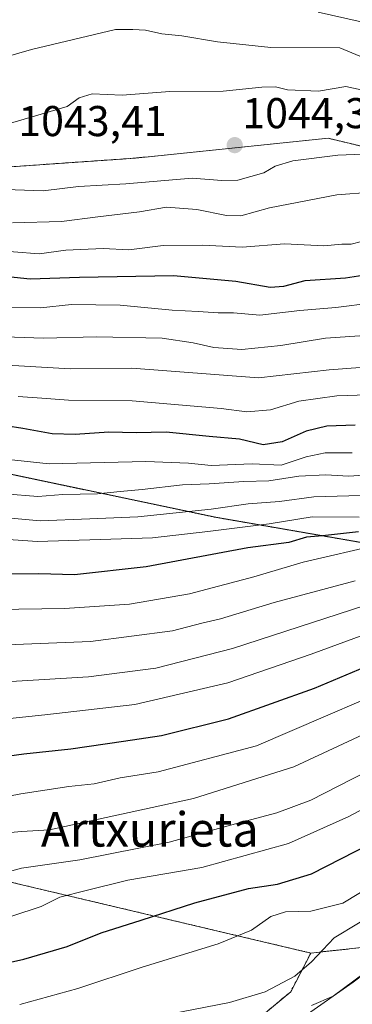
# Model space of a CAD drawing. Units: metres. Extents: x 637639 to 641085, y 4755260 to 4757642.
# Drawn here: x 640619 to 640696, y 4756255 to 4756484 of the extents above; entities that cross this region are included whole.
import ezdxf
from ezdxf.enums import TextEntityAlignment as Align

# ---------------------------------------------------------------- set-up
doc = ezdxf.new("R2010")
doc.units = ezdxf.units.M
doc.header["$MEASUREMENT"] = 0
doc.linetypes.add('TRAZOS', pattern=[0.75, 0.5, -0.25])
for name, color, linetype, lineweight in [('Arbolado forestal', 92, 'TRAZOS', 0), ('Arbolado forestal CxS', 92, 'Continuous', 0), ('Carátula', 7, 'Continuous', 5), ('Curva de nivel maestra', 36, 'Continuous', 30), ('Curva de nivel normal', 36, 'Continuous', 0), ('Municipio', 9, 'Continuous', 13), ('Municipio CxS', 142, 'Continuous', 0), ('Prado', 92, 'Continuous', 0), ('Prado CxS', 92, 'Continuous', 0), ('Punto de cota en terreno', 7, 'Continuous', 0), ('Rótulo de punto de cota en terreno', 19, 'Continuous', 0), ('Suelo desnudo', 252, 'Continuous', 0), ('Suelo desnudo CxS', 43, 'Continuous', 0), ('Texto cartográfico', 19, 'Continuous', 0)]:
    doc.layers.add(name, color=color, linetype=linetype, lineweight=lineweight)
doc.styles.add('Arial', font='txt', dxfattribs={"height": 0.2})

# ---------------------------------------------------------------- blocks, each defined once
blk = doc.blocks.new('*U174')
at = {"layer": 'Curva de nivel normal', "color": 36, "linetype": 'Continuous', "lineweight": 0}
blk.add_polyline3d([(640686.8, 4756255.1, 910), (640691.84, 4756257.26, 910), (640703.88, 4756266.12, 910), (640715.98, 4756279.92, 910), (640723.55, 4756285.58, 910), (640729.07, 4756288.63, 910), (640738.88, 4756292.96, 910), (640751.52, 4756299.17, 910), (640760.43, 4756301.53, 910), (640771.9, 4756302.81, 910), (640781.65, 4756304.23, 910), (640799.32, 4756305.54, 910), (640815.94, 4756306.25, 910), (640826.05, 4756307.55, 910), (640834.38, 4756310.24, 910), (640845.38, 4756315.74, 910), (640860.81, 4756325.12, 910)], dxfattribs=at)
blk = doc.blocks.new('*U176')
at = {"layer": 'Curva de nivel normal', "color": 36, "linetype": 'Continuous', "lineweight": 0}
blk.add_polyline3d([(640601.24, 4756281.97, 935), (640619.45, 4756286.97, 935), (640633.06, 4756288.96, 935), (640653.74, 4756293.06, 935), (640668, 4756296.98, 935), (640678.78, 4756299.82, 935), (640686.66, 4756302.77, 935), (640715.85, 4756317.71, 935), (640739.19, 4756330.54, 935), (640749.84, 4756334.64, 935), (640757.53, 4756335.84, 935), (640771.13, 4756338.54, 935), (640786.8, 4756339.71, 935), (640801.12, 4756341.56, 935), (640814.52, 4756345.3, 935), (640821.72, 4756348.64, 935), (640827.05, 4756350.44, 935), (640836.72, 4756352.82, 935), (640849.72, 4756359.12, 935)], dxfattribs=at)
blk = doc.blocks.new('*U179')
at = {"layer": 'Curva de nivel normal', "color": 36, "linetype": 'Continuous', "lineweight": 0}
blk.add_polyline3d([(640855.38, 4756338.82, 920), (640835.38, 4756326.68, 920), (640825.05, 4756322.2, 920), (640814.05, 4756320.44, 920), (640801.77, 4756319.97, 920), (640770.75, 4756317.33, 920), (640752.7, 4756314.66, 920), (640741.24, 4756309.9, 920), (640730.28, 4756303.27, 920), (640723.66, 4756299, 920), (640711.8, 4756291.9, 920), (640701.51, 4756283.34, 920), (640694.08, 4756278.84, 920), (640686.66, 4756277.02, 920), (640680.76, 4756276.86, 920), (640677.4, 4756275.77, 920), (640672.86, 4756272.62, 920), (640665.19, 4756269.44, 920), (640647.5, 4756264, 920), (640632.56, 4756259.04, 920), (640619.07, 4756255.31, 920)], dxfattribs=at)
blk = doc.blocks.new('*U185')
at = {"layer": 'Curva de nivel normal', "color": 36, "linetype": 'Continuous', "lineweight": 0}
blk.add_polyline3d([(640598.39, 4756338.23, 965), (640635.54, 4756339.68, 965), (640654.56, 4756342.13, 965), (640661.35, 4756343.91, 965), (640665.73, 4756344.92, 965), (640678.12, 4756348.72, 965), (640696.93, 4756353.75, 965)], dxfattribs=at)
blk = doc.blocks.new('*U197')
at = {"layer": 'Curva de nivel normal', "color": 36, "linetype": 'Continuous', "lineweight": 0}
blk.add_polyline3d([(640602.92, 4756346.96, 970), (640629.43, 4756347.36, 970), (640644.58, 4756348.37, 970), (640658.5, 4756350.77, 970), (640673.43, 4756354.68, 970), (640684.86, 4756358.1, 970), (640702.89, 4756362.31, 970)], dxfattribs=at)
blk = doc.blocks.new('*U202')
at = {"layer": 'Curva de nivel normal', "color": 36, "linetype": 'Continuous', "lineweight": 0}
blk.add_polyline3d([(640653.86, 4756253.03, 915), (640667.77, 4756255.75, 915), (640676.03, 4756258.29, 915), (640682.94, 4756261.93, 915), (640686.82, 4756265.2, 915), (640692.1, 4756270.79, 915), (640697.74, 4756274.21, 915), (640702.12, 4756277.11, 915), (640706.81, 4756280.99, 915), (640713.34, 4756286.85, 915), (640719.63, 4756290.28, 915), (640724.54, 4756293.4, 915), (640730.94, 4756296.99, 915), (640737.79, 4756300.36, 915), (640743.42, 4756303.99, 915), (640752.65, 4756307, 915), (640778.21, 4756311.06, 915), (640799.32, 4756312.91, 915), (640811.54, 4756313.16, 915), (640820.52, 4756314.07, 915), (640830.67, 4756316.64, 915), (640842.23, 4756322.32, 915), (640858.3, 4756332.66, 915)], dxfattribs=at)
blk = doc.blocks.new('*U205')
at = {"layer": 'Curva de nivel normal', "color": 36, "linetype": 'Continuous', "lineweight": 0}
blk.add_polyline3d([(640610.78, 4756321.13, 955), (640624.87, 4756322.6, 955), (640645.78, 4756325.06, 955), (640667.4, 4756330.09, 955), (640686.74, 4756336.76, 955), (640708.07, 4756344.52, 955)], dxfattribs=at)
blk = doc.blocks.new('*U209')
at = {"layer": 'Curva de nivel normal', "color": 36, "linetype": 'Continuous', "lineweight": 0}
blk.add_polyline3d([(640617.21, 4756275.82, 930), (640624.08, 4756278.06, 930), (640628.41, 4756280.22, 930), (640634.51, 4756281.82, 930), (640644.19, 4756284.18, 930), (640661.34, 4756287.14, 930), (640681.45, 4756292.76, 930), (640695.49, 4756298.98, 930), (640716.74, 4756310.42, 930)], dxfattribs=at)
blk = doc.blocks.new('*U211')
at = {"layer": 'Curva de nivel normal', "color": 36, "linetype": 'Continuous', "lineweight": 0}
blk.add_polyline3d([(640614.31, 4756295.07, 940), (640619.5, 4756295.54, 940), (640625.99, 4756295.89, 940), (640659.41, 4756303.2, 940), (640682.74, 4756310.54, 940), (640714.74, 4756325.51, 940), (640740.06, 4756338.88, 940), (640744.23, 4756340.86, 940), (640748.54, 4756341.82, 940), (640756, 4756342.12, 940), (640769.6, 4756345.15, 940), (640787.8, 4756346.62, 940), (640798.55, 4756347.93, 940), (640810.64, 4756351.1, 940), (640820.28, 4756354.91, 940), (640834.32, 4756359.52, 940), (640843.24, 4756363.37, 940), (640849.72, 4756366.44, 940)], dxfattribs=at)
blk = doc.blocks.new('*U212')
at = {"layer": 'Curva de nivel normal', "color": 36, "linetype": 'Continuous', "lineweight": 0}
blk.add_polyline3d([(640610.47, 4756302.55, 945), (640619.31, 4756304.27, 945), (640630.47, 4756306, 945), (640636.38, 4756306.6, 945), (640642.41, 4756307.97, 945), (640651.2, 4756309.4, 945), (640674.07, 4756315.41, 945), (640714.4, 4756332.76, 945), (640728.29, 4756340.2, 945), (640744.16, 4756346.72, 945), (640756.46, 4756349.96, 945), (640768.82, 4756352.77, 945), (640778.92, 4756353.02, 945), (640787.11, 4756353.07, 945), (640803.94, 4756356.33, 945), (640813.46, 4756359.37, 945), (640817.78, 4756361.92, 945), (640822.07, 4756363.47, 945), (640834.01, 4756366.92, 945), (640845.88, 4756371.7, 945), (640850.01, 4756374.2, 945)], dxfattribs=at)
blk = doc.blocks.new('*U213')
at = {"layer": 'Curva de nivel normal', "color": 36, "linetype": 'Continuous', "lineweight": 0}
blk.add_polyline3d([(640602.86, 4756329.52, 960), (640635.05, 4756331.46, 960), (640650.66, 4756333.48, 960), (640668.51, 4756338.03, 960), (640705.44, 4756350.08, 960), (640718.43, 4756355.97, 960), (640725.48, 4756359.71, 960), (640733.23, 4756361.15, 960), (640743.24, 4756363.69, 960), (640751, 4756366.12, 960), (640758.79, 4756365.7, 960), (640766.55, 4756366.13, 960), (640787.12, 4756370.85, 960), (640798.69, 4756371.65, 960), (640805.58, 4756373.47, 960), (640809.62, 4756373.58, 960), (640813.76, 4756374.8, 960), (640824.36, 4756379.05, 960), (640830.6, 4756380.39, 960), (640836.26, 4756380.58, 960), (640842.39, 4756382.57, 960), (640846.47, 4756383.05, 960), (640850.48, 4756384.23, 960)], dxfattribs=at)
blk = doc.blocks.new('*U226')
at = {"layer": 'Curva de nivel maestra', "color": 36, "linetype": 'Continuous', "lineweight": 30}
blk.add_polyline3d([(640697.74, 4756365.12, 975), (640689.4, 4756364.22, 975), (640685.7, 4756363.94, 975), (640681.59, 4756362.68, 975), (640672.04, 4756361.42, 975), (640648.41, 4756357.05, 975), (640631.75, 4756355.18, 975), (640623.52, 4756355.39, 975), (640611.49, 4756355.34, 975)], dxfattribs=at)
blk = doc.blocks.new('*U228')
at = {"layer": 'Curva de nivel maestra', "color": 36, "linetype": 'Continuous', "lineweight": 30}
blk.add_polyline3d([(640609.3, 4756312.1, 950), (640620.04, 4756313.55, 950), (640630.91, 4756314.71, 950), (640643.14, 4756316.52, 950), (640651.96, 4756317.8, 950), (640667.57, 4756321.72, 950), (640687.54, 4756328.83, 950), (640708.11, 4756337.46, 950)], dxfattribs=at)
blk = doc.blocks.new('*U234')
at = {"layer": 'Curva de nivel maestra', "color": 36, "linetype": 'Continuous', "lineweight": 30}
blk.add_polyline3d([(640603.78, 4756262.17, 925), (640620, 4756265.81, 925), (640630.06, 4756268.82, 925), (640637.98, 4756271.95, 925), (640647.29, 4756274.9, 925), (640659.72, 4756278.97, 925), (640672.22, 4756282.25, 925), (640678.9, 4756283.3, 925), (640686.86, 4756285.7, 925), (640700.64, 4756292.73, 925)], dxfattribs=at)
blk = doc.blocks.new('5PATER')
at = {"layer": 'Carátula', "linetype": 'Continuous', "lineweight": 5}
h = blk.add_hatch(color=250, dxfattribs=at)
edge = h.paths.add_edge_path()
edge.add_ellipse((0, 0.01), major_axis=(-1.33, -1.34), ratio=0.999422, start_angle=0, end_angle=360)

msp = doc.modelspace()

# ---------------------------------------------------------------- linework, layer by layer
at = {"layer": 'Arbolado forestal', "color": 92, "linetype": 'TRAZOS', "lineweight": 0}
for points in [[(640233.57, 4756595.92, 876.68), (640266.06, 4756493.75, 900.25), (640299.62, 4756466.22, 913.01), (640318.42, 4756429.85, 917.06), (640398.25, 4756369.03, 934.32), (640425.18, 4756348.51, 938.02), (640441.73, 4756327.68, 936.01), (640446.25, 4756322.01, 935.23), (640480.09, 4756304.45, 936.43), (640511.84, 4756308.61, 943.56), (640686.66, 4756267.27, 915.43)], [(640876.31, 4756440.15, 1008.55), (640807.86, 4756433.57, 1030.14), (640740.06, 4756444.76, 1036.58), (640690.69, 4756456.61, 1041.44), (640645.93, 4756452, 1042.94), (640580.11, 4756447.4, 1036.05), (640547.2, 4756441.47, 1026.79), (640547.2, 4756432.92, 1020.93), (640546.8, 4756427.13, 1016.68), (640550.49, 4756419.75, 1011.38), (640560.36, 4756405.93, 1002.14), (640564.74, 4756404.13, 1001.77)], [(640808.49, 4756332.06, 926.77), (640806.52, 4756339.74, 932.38), (640804.14, 4756351.67, 941.37), (640782.65, 4756360.43, 950.2), (640745.26, 4756364.41, 959.75), (640700.8, 4756362.24, 970.59), (640698.7, 4756362.61, 971.04), (640664.74, 4756368.48, 982.48), (640610.56, 4756379.85, 992.64), (640579.57, 4756390, 993.22), (640571.55, 4756401.32, 1000.64), (640564.74, 4756404.13, 1001.77)], [(640686.66, 4756267.27, 915.43), (640701.26, 4756268.84, 912.01), (640712.45, 4756272.57, 908.38), (640722.42, 4756278.67, 906.15), (640733.52, 4756286.34, 906.64), (640744.98, 4756293.09, 907.82), (640755.38, 4756300.53, 909.96), (640778.26, 4756314.36, 916.77), (640794.47, 4756319.17, 919.41), (640808.49, 4756332.06, 926.77)], [(640686.66, 4756267.27, 915.43), (640682, 4756258.28, 912.78), (640670.82, 4756248.96, 909.92)]]:
    msp.add_polyline3d(points, dxfattribs=at)
at = {"layer": 'Arbolado forestal CxS', "color": 92, "linetype": 'Continuous', "lineweight": 0}
for points in [[(640876.31, 4756440.15, 1008.55), (640807.86, 4756433.57, 1030.14), (640740.06, 4756444.76, 1036.58), (640690.69, 4756456.61, 1041.44), (640645.93, 4756452, 1042.94), (640580.11, 4756447.4, 1036.05), (640547.2, 4756441.47, 1026.79), (640547.2, 4756432.92, 1020.93), (640546.8, 4756427.13, 1016.68), (640550.49, 4756419.75, 1011.38), (640560.36, 4756405.93, 1002.14), (640564.74, 4756404.13, 1001.77), (640563.03, 4756403.72, 1000.97), (640545.93, 4756406.16, 999.47), (640513.47, 4756411.4, 993.85), (640502.69, 4756412.04, 990.59), (640499.7, 4756412.79, 990.13), (640499.69, 4756412.79, 990.13), (640436.35, 4756404.95, 961.35)], [(640610.56, 4756379.85, 992.64), (640664.75, 4756368.48, 982.48), (640698.7, 4756362.61, 971.04), (640700.8, 4756362.24, 970.59), (640745.26, 4756364.41, 959.76), (640782.65, 4756360.43, 950.2), (640804.14, 4756351.67, 941.37), (640806.52, 4756339.74, 932.38), (640808.49, 4756332.06, 926.77), (640794.47, 4756319.17, 919.41), (640778.26, 4756314.36, 916.77), (640755.38, 4756300.53, 909.96), (640744.98, 4756293.09, 907.82), (640733.52, 4756286.34, 906.64), (640722.42, 4756278.67, 906.15), (640712.45, 4756272.57, 908.38), (640701.26, 4756268.84, 912.01), (640686.66, 4756267.27, 915.43), (640511.84, 4756308.61, 943.56)], [(640670.82, 4756248.96, 909.92), (640682, 4756258.28, 912.78), (640686.66, 4756267.27, 915.43), (640701.26, 4756268.84, 912.01), (640712.45, 4756272.57, 908.38), (640722.42, 4756278.67, 906.15), (640733.52, 4756286.34, 906.64), (640744.98, 4756293.09, 907.82), (640755.38, 4756300.53, 909.96), (640778.26, 4756314.36, 916.77), (640794.47, 4756319.17, 919.41), (640808.49, 4756332.06, 926.77), (640822.43, 4756337.19, 928.99), (640839.2, 4756353.96, 934.77), (640857.82, 4756356.42, 930.16)]]:
    msp.add_polyline3d(points, dxfattribs=at)
at = {"layer": 'Curva de nivel maestra', "color": 36, "linetype": 'Continuous', "lineweight": 30}
for points in [[(640609.59, 4756425.2, 1025), (640621.46, 4756423.94, 1025), (640632.92, 4756424.34, 1025), (640654.81, 4756424.72, 1025), (640669.26, 4756423.38, 1025), (640677.25, 4756421.99, 1025), (640680.4, 4756422.22, 1025), (640685.32, 4756423.58, 1025), (640694.73, 4756424.14, 1025), (640701.78, 4756425.28, 1025)], [(640696.97, 4756389.91, 1000), (640690.39, 4756389.72, 1000), (640685.57, 4756388.54, 1000), (640679.98, 4756386.07, 1000), (640675.63, 4756385.38, 1000), (640670.07, 4756386.7, 1000), (640663.07, 4756387.32, 1000), (640653.08, 4756388.3, 1000), (640646.12, 4756388.14, 1000), (640639.8, 4756388.28, 1000), (640631.94, 4756387.74, 1000), (640626.62, 4756387.9, 1000), (640619.8, 4756389.19, 1000), (640599.95, 4756392.23, 1000)]]:
    msp.add_polyline3d(points, dxfattribs=at)
at = {"layer": 'Curva de nivel normal', "color": 36, "linetype": 'Continuous', "lineweight": 0}
for points in [[(640698.35, 4756483.66, 1030), (640688.4, 4756485.95, 1030)], [(640703.26, 4756473.51, 1035), (640693.4, 4756477.62, 1035), (640677.35, 4756477.68, 1035), (640664.96, 4756478.99, 1035), (640656.74, 4756480.39, 1035), (640652.08, 4756480.85, 1035), (640648.31, 4756481.73, 1035), (640645.33, 4756481.85, 1035), (640641.31, 4756481.88, 1035), (640621.81, 4756477.27, 1035), (640603.55, 4756471.97, 1035)], [(640698.36, 4756467.86, 1040), (640694.82, 4756468.65, 1040), (640688.45, 4756467.58, 1040), (640681.28, 4756467.83, 1040), (640678.45, 4756468.58, 1040), (640675.3, 4756468.52, 1040), (640666.3, 4756467.52, 1040), (640653.96, 4756467.48, 1040), (640642.84, 4756466.6, 1040), (640635.87, 4756466.9, 1040), (640632.85, 4756466, 1040), (640630.07, 4756463.98, 1040), (640612.7, 4756458.91, 1040)], [(640624.52, 4756444.38, 1040), (640632.69, 4756445.43, 1040), (640643.68, 4756446.04, 1040), (640659.14, 4756447.3, 1040), (640666, 4756446.82, 1040), (640669.74, 4756446.84, 1040), (640675.77, 4756448.59, 1040), (640678.37, 4756450.14, 1040), (640682.51, 4756451.36, 1040), (640692.91, 4756452.65, 1040), (640704.49, 4756453.12, 1040)], [(640613.6, 4756444.79, 1040), (640624.52, 4756444.38, 1040)], [(640617.41, 4756436.94, 1035), (640628.77, 4756437.27, 1035), (640637.19, 4756438.39, 1035), (640646.88, 4756439.54, 1035), (640653.17, 4756440.58, 1035), (640660.18, 4756440.06, 1035), (640667.07, 4756438.63, 1035), (640670.4, 4756438.62, 1035), (640677.06, 4756440.42, 1035), (640692.7, 4756443.46, 1035), (640700.83, 4756444.1, 1035), (640714.48, 4756444.28, 1035), (640722.17, 4756442.94, 1035), (640727.74, 4756443.54, 1035), (640732.07, 4756443.54, 1035), (640738.01, 4756441.75, 1035), (640751.51, 4756436.57, 1035), (640764.49, 4756433.42, 1035), (640771.31, 4756432.97, 1035), (640777.45, 4756432.44, 1035), (640781.7, 4756432.59, 1035), (640784.23, 4756432.31, 1035)], [(640611.58, 4756430.68, 1030), (640623.62, 4756429.79, 1030), (640629.75, 4756430.62, 1030), (640638.41, 4756430.98, 1030), (640644.41, 4756430.65, 1030), (640652.36, 4756431.69, 1030), (640661.62, 4756431.8, 1030), (640670.74, 4756431.3, 1030), (640680.54, 4756432.11, 1030), (640689.7, 4756431.6, 1030), (640693.88, 4756432.02, 1030), (640696.07, 4756432, 1030), (640698.4, 4756432.6, 1030), (640702.4, 4756433.02, 1030), (640708.33, 4756433.41, 1030), (640714.78, 4756435.36, 1030), (640720.66, 4756435.48, 1030), (640734.4, 4756433.44, 1030), (640743.39, 4756431.04, 1030), (640749.06, 4756428.81, 1030), (640757.73, 4756426.56, 1030), (640766.36, 4756424.99, 1030), (640775.46, 4756424.46, 1030)], [(640613.41, 4756404.01, 1010), (640630.75, 4756403.06, 1010), (640645.08, 4756403.16, 1010), (640674.54, 4756400.96, 1010), (640690.95, 4756402.8, 1010), (640712.54, 4756404.39, 1010), (640722.07, 4756406.24, 1010), (640729.07, 4756407.26, 1010), (640739.06, 4756406.83, 1010), (640746.06, 4756405.66, 1010), (640753.73, 4756405.4, 1010), (640767.39, 4756404.23, 1010), (640779.73, 4756405.59, 1010), (640789.73, 4756407.26, 1010), (640802.06, 4756415.54, 1010), (640806.72, 4756416.73, 1010), (640813.73, 4756417.17, 1010), (640820.99, 4756418.34, 1010), (640830.63, 4756420.28, 1010), (640838.28, 4756424.48, 1010), (640847.06, 4756428.16, 1010), (640858.44, 4756430.32, 1010)], [(640701.07, 4756418.35, 1020), (640692.5, 4756417.28, 1020), (640684.14, 4756416.61, 1020), (640674.84, 4756415.53, 1020), (640668.68, 4756416.02, 1020), (640665.17, 4756416.06, 1020), (640660.49, 4756416.39, 1020), (640654.44, 4756416.63, 1020), (640642.41, 4756417.81, 1020), (640631.08, 4756418, 1020), (640623.88, 4756417.2, 1020), (640616.96, 4756417.3, 1020)], [(640615.58, 4756410.47, 1015), (640624.59, 4756410.14, 1015), (640636.92, 4756410.44, 1015), (640652.14, 4756410.13, 1015), (640659.35, 4756409.09, 1015), (640664.11, 4756407.96, 1015), (640670.66, 4756407.51, 1015), (640679.74, 4756408.43, 1015), (640690.09, 4756410.19, 1015), (640707.08, 4756411.28, 1015)], [(640709.25, 4756397.26, 1005), (640692.74, 4756396.78, 1005), (640683.87, 4756395.52, 1005), (640677.28, 4756393.5, 1005), (640671.83, 4756393.04, 1005), (640665.86, 4756393.84, 1005), (640645.2, 4756395.62, 1005), (640630.39, 4756395.74, 1005), (640624.17, 4756396.25, 1005), (640618.68, 4756396.57, 1005)], [(640613.52, 4756382.3, 995), (640625.88, 4756380.92, 995), (640648.33, 4756381.48, 995), (640658.3, 4756381.11, 995), (640663.54, 4756380.55, 995), (640673.01, 4756380.94, 995), (640679.82, 4756380.67, 995), (640685.58, 4756382.57, 995), (640690, 4756383.49, 995), (640696.3, 4756383.5, 995)], [(640615.62, 4756373.98, 990), (640623.31, 4756373.38, 990), (640629.08, 4756373.86, 990), (640637.15, 4756373.95, 990), (640642.37, 4756374.56, 990), (640647.51, 4756374.99, 990), (640656.84, 4756376.09, 990), (640663.1, 4756376.29, 990), (640671.12, 4756376.87, 990), (640676.93, 4756376.97, 990), (640683.86, 4756378.1, 990), (640690.17, 4756378.4, 990), (640695.43, 4756378.11, 990), (640701.45, 4756378.46, 990)], [(640612.59, 4756368.7, 985), (640623.83, 4756367.68, 985), (640635.34, 4756368.2, 985), (640646.48, 4756368.6, 985), (640663.54, 4756370.4, 985), (640672.11, 4756371.67, 985), (640679.41, 4756372.17, 985), (640687.34, 4756373.25, 985), (640698.24, 4756373.58, 985)], [(640697.89, 4756368.56, 980), (640686.96, 4756368.64, 980), (640677.03, 4756367.04, 980), (640662.76, 4756365.23, 980), (640649.89, 4756363.72, 980), (640623.19, 4756362.88, 980), (640600.51, 4756364.42, 980)]]:
    msp.add_polyline3d(points, dxfattribs=at)
at = {"layer": 'Municipio', "color": 9, "linetype": 'Continuous', "lineweight": 13}
for points in [[(640778.16, 4756314.42, 916.83), (640772.67, 4756331.28, 928.89), (640764.24, 4756350.61, 943.73), (640729.88, 4756357.1, 956.68), (640698.59, 4756362.67, 971.09), (640664.64, 4756368.54, 982.56), (640610.45, 4756379.92, 992.67), (640566.97, 4756394.15, 994.61), (640524.18, 4756406.76, 996.42), (640488.87, 4756415.51, 989.72), (640460.93, 4756423.84, 988.51), (640459.55, 4756445.02, 1009.01), (640457.13, 4756467.32, 1000.68), (640453.89, 4756491.49, 989.93), (640449.96, 4756530.38, 976.85), (640446.72, 4756563.2, 966.44), (640447.02, 4756579.35, 961.41), (640449.32, 4756626.94, 949.73), (640452.29, 4756673.53, 939.25), (640453.29, 4756698.81, 935.48), (640453.6, 4756706.86, 935.79), (640454.45, 4756720.03, 936.13), (640455.79, 4756740.97, 937.75), (640456.22, 4756749.27, 939.39)], [(640778.16, 4756314.42, 916.83), (640772.67, 4756331.28, 928.89), (640764.24, 4756350.61, 943.73), (640729.88, 4756357.1, 956.68), (640698.59, 4756362.67, 971.09), (640664.64, 4756368.54, 982.56), (640610.45, 4756379.92, 992.67), (640566.97, 4756394.15, 994.61), (640524.18, 4756406.76, 996.42), (640488.87, 4756415.51, 989.72), (640460.93, 4756423.84, 988.51), (640459.55, 4756445.02, 1009.01), (640457.13, 4756467.32, 1000.68), (640453.89, 4756491.49, 989.93), (640449.96, 4756530.38, 976.85), (640446.72, 4756563.2, 966.44), (640447.02, 4756579.35, 961.41), (640449.32, 4756626.94, 949.73), (640452.29, 4756673.53, 939.25), (640453.29, 4756698.81, 935.48), (640453.6, 4756706.86, 935.79), (640454.45, 4756720.03, 936.13), (640455.79, 4756740.97, 937.75), (640456.22, 4756749.27, 939.39)], [(640685.89, 4756253.04, 909.06), (640696.5, 4756260.49, 909.88), (640699.06, 4756262.42, 910.1), (640707.21, 4756268.53, 909.57), (640722.31, 4756278.73, 906.22), (640733.42, 4756286.4, 906.73), (640744.88, 4756293.15, 907.88), (640755.27, 4756300.59, 910.03), (640778.16, 4756314.42, 916.83)], [(640685.89, 4756253.04, 909.06), (640696.5, 4756260.49, 909.88), (640699.06, 4756262.42, 910.1), (640707.21, 4756268.53, 909.57), (640722.31, 4756278.73, 906.22), (640733.42, 4756286.4, 906.73), (640744.88, 4756293.15, 907.88), (640755.27, 4756300.59, 910.03), (640778.16, 4756314.42, 916.83)]]:
    msp.add_polyline3d(points, dxfattribs=at)
at = {"layer": 'Municipio CxS', "color": 142, "linetype": 'Continuous', "lineweight": 0}
for points in [[(640488.87, 4756415.51, 989.72), (640524.18, 4756406.76, 996.42), (640566.97, 4756394.15, 994.61), (640610.45, 4756379.92, 992.67), (640664.64, 4756368.54, 982.56), (640698.59, 4756362.67, 971.09), (640729.88, 4756357.1, 956.68), (640764.24, 4756350.61, 943.73), (640772.67, 4756331.28, 928.89), (640778.16, 4756314.42, 916.83), (640755.27, 4756300.59, 910.03), (640744.88, 4756293.15, 907.88), (640733.42, 4756286.4, 906.73), (640722.31, 4756278.73, 906.22), (640707.21, 4756268.53, 909.57), (640699.06, 4756262.42, 910.1), (640696.5, 4756260.49, 909.88), (640685.89, 4756253.04, 909.06)], [(640857.72, 4756356.48, 930.24), (640843.02, 4756355.19, 934.32), (640826.54, 4756344.2, 930.16), (640811.79, 4756335.03, 928.36), (640797.3, 4756325.74, 924.02), (640778.16, 4756314.42, 916.83), (640772.67, 4756331.28, 928.89), (640764.24, 4756350.61, 943.73), (640729.88, 4756357.1, 956.68), (640698.59, 4756362.67, 971.09), (640664.64, 4756368.54, 982.56), (640610.45, 4756379.92, 992.67), (640566.97, 4756394.15, 994.61), (640524.18, 4756406.76, 996.42), (640488.87, 4756415.51, 989.72)], [(640488.87, 4756415.51, 989.72), (640524.18, 4756406.76, 996.42), (640566.97, 4756394.15, 994.61), (640610.45, 4756379.92, 992.67), (640664.64, 4756368.54, 982.56), (640698.59, 4756362.67, 971.09), (640729.88, 4756357.1, 956.68), (640764.24, 4756350.61, 943.73), (640772.67, 4756331.28, 928.89), (640778.16, 4756314.42, 916.83), (640755.27, 4756300.59, 910.03), (640744.88, 4756293.15, 907.88), (640733.42, 4756286.4, 906.73), (640722.31, 4756278.73, 906.22), (640707.21, 4756268.53, 909.57), (640699.06, 4756262.42, 910.1), (640696.5, 4756260.49, 909.88), (640685.89, 4756253.04, 909.06)], [(640857.72, 4756356.48, 930.24), (640843.02, 4756355.19, 934.32), (640826.54, 4756344.2, 930.16), (640811.79, 4756335.03, 928.36), (640797.3, 4756325.74, 924.02), (640778.16, 4756314.42, 916.83), (640772.67, 4756331.28, 928.89), (640764.24, 4756350.61, 943.73), (640729.88, 4756357.1, 956.68), (640698.59, 4756362.67, 971.09), (640664.64, 4756368.54, 982.56), (640610.45, 4756379.92, 992.67), (640566.97, 4756394.15, 994.61), (640524.18, 4756406.76, 996.42), (640488.87, 4756415.51, 989.72)], [(640685.89, 4756253.04, 909.06), (640696.5, 4756260.49, 909.88), (640699.06, 4756262.42, 910.1), (640707.21, 4756268.53, 909.57), (640722.31, 4756278.73, 906.22), (640733.42, 4756286.4, 906.73), (640744.88, 4756293.15, 907.88), (640755.27, 4756300.59, 910.03), (640778.16, 4756314.42, 916.83), (640797.3, 4756325.74, 924.02), (640811.79, 4756335.03, 928.36), (640826.54, 4756344.2, 930.16), (640843.02, 4756355.19, 934.32), (640857.72, 4756356.48, 930.24)], [(640685.89, 4756253.04, 909.06), (640696.5, 4756260.49, 909.88), (640699.06, 4756262.42, 910.1), (640707.21, 4756268.53, 909.57), (640722.31, 4756278.73, 906.22), (640733.42, 4756286.4, 906.73), (640744.88, 4756293.15, 907.88), (640755.27, 4756300.59, 910.03), (640778.16, 4756314.42, 916.83), (640797.3, 4756325.74, 924.02), (640811.79, 4756335.03, 928.36), (640826.54, 4756344.2, 930.16), (640843.02, 4756355.19, 934.32), (640857.72, 4756356.48, 930.24)]]:
    msp.add_polyline3d(points, dxfattribs=at)
at = {"layer": 'Prado', "color": 92, "linetype": 'Continuous', "lineweight": 0}
for points in [[(640233.57, 4756595.92, 876.68), (640266.06, 4756493.75, 900.25), (640299.62, 4756466.22, 913.01), (640318.42, 4756429.85, 917.06), (640398.25, 4756369.03, 934.32), (640425.18, 4756348.51, 938.02), (640441.73, 4756327.68, 936.01), (640446.25, 4756322.01, 935.23), (640480.09, 4756304.45, 936.43), (640511.84, 4756308.61, 943.56), (640686.66, 4756267.27, 915.43)], [(640686.66, 4756267.27, 915.43), (640682, 4756258.28, 912.78), (640670.82, 4756248.96, 909.92)]]:
    msp.add_polyline3d(points, dxfattribs=at)
at = {"layer": 'Prado CxS', "color": 92, "linetype": 'Continuous', "lineweight": 0}
msp.add_polyline3d([(640480.09, 4756304.45, 936.43), (640511.84, 4756308.61, 943.56), (640686.66, 4756267.27, 915.43), (640682, 4756258.28, 912.78), (640670.82, 4756248.96, 909.92)], dxfattribs=at)
at = {"layer": 'Suelo desnudo', "color": 252, "linetype": 'Continuous', "lineweight": 0}
for points in [[(640876.31, 4756440.15, 1008.55), (640807.86, 4756433.57, 1030.14), (640740.06, 4756444.76, 1036.58), (640690.69, 4756456.61, 1041.44), (640645.93, 4756452, 1042.94), (640580.11, 4756447.4, 1036.05), (640547.2, 4756441.47, 1026.79), (640547.2, 4756432.92, 1020.93), (640546.8, 4756427.13, 1016.68), (640550.49, 4756419.75, 1011.38), (640560.36, 4756405.93, 1002.14), (640564.74, 4756404.13, 1001.77)], [(640808.49, 4756332.06, 926.77), (640806.52, 4756339.74, 932.38), (640804.14, 4756351.67, 941.37), (640782.65, 4756360.43, 950.2), (640745.26, 4756364.41, 959.75), (640700.8, 4756362.24, 970.59), (640698.7, 4756362.61, 971.04), (640664.74, 4756368.48, 982.48), (640610.56, 4756379.85, 992.64), (640579.57, 4756390, 993.22), (640571.55, 4756401.32, 1000.64), (640564.74, 4756404.13, 1001.77)]]:
    msp.add_polyline3d(points, dxfattribs=at)
at = {"layer": 'Suelo desnudo CxS', "color": 43, "linetype": 'Continuous', "lineweight": 0}
for points in [[(640580.11, 4756447.4, 1036.05), (640645.93, 4756452, 1042.94), (640690.69, 4756456.61, 1041.44), (640740.06, 4756444.76, 1036.58), (640807.86, 4756433.57, 1030.14), (640876.31, 4756440.15, 1008.55)], [(640857.82, 4756356.42, 930.16), (640839.2, 4756353.96, 934.77), (640822.43, 4756337.19, 928.99), (640808.49, 4756332.06, 926.77), (640806.52, 4756339.74, 932.38), (640804.14, 4756351.67, 941.37), (640782.65, 4756360.43, 950.2), (640745.26, 4756364.41, 959.76), (640700.8, 4756362.24, 970.59), (640698.7, 4756362.61, 971.04), (640664.75, 4756368.48, 982.48), (640610.56, 4756379.85, 992.64)]]:
    msp.add_polyline3d(points, dxfattribs=at)

# ---------------------------------------------------------------- block references
at = {"layer": 'Curva de nivel maestra', "color": 36, "linetype": 'Continuous', "lineweight": 30}
for name in ['*U226', '*U228', '*U234']:
    msp.add_blockref(name, (0, 0), dxfattribs=at)
at = {"layer": 'Curva de nivel normal', "color": 36, "linetype": 'Continuous', "lineweight": 0}
for name in ['*U197', '*U185', '*U213', '*U205', '*U212', '*U211', '*U176', '*U179', '*U202', '*U174', '*U209']:
    msp.add_blockref(name, (0, 0), dxfattribs=at)
at = {"layer": 'Punto de cota en terreno', "linetype": 'Continuous', "lineweight": 0}
msp.add_blockref('5PATER', (640669, 4756455, 1044.35), dxfattribs=at)

# ---------------------------------------------------------------- texts
at = {"layer": 'Rótulo de punto de cota en terreno', "color": 19, "linetype": 'Continuous', "lineweight": 0, "style": 'Arial'}
for s, p in [('1043,41', (640618.74, 4756454.92)), ('1044,35', (640670.76, 4756456.76))]:
    msp.add_text(s, height=7, dxfattribs=at).set_placement(p, align=Align.BOTTOM_LEFT)
at = {"layer": 'Texto cartográfico', "color": 19, "linetype": 'Continuous', "lineweight": 0, "style": 'Arial'}
msp.add_text('Artxurieta', height=8, dxfattribs=at).set_placement((640649.29, 4756296.01), align=Align.MIDDLE_CENTER)

doc.saveas('drawing.dxf')
